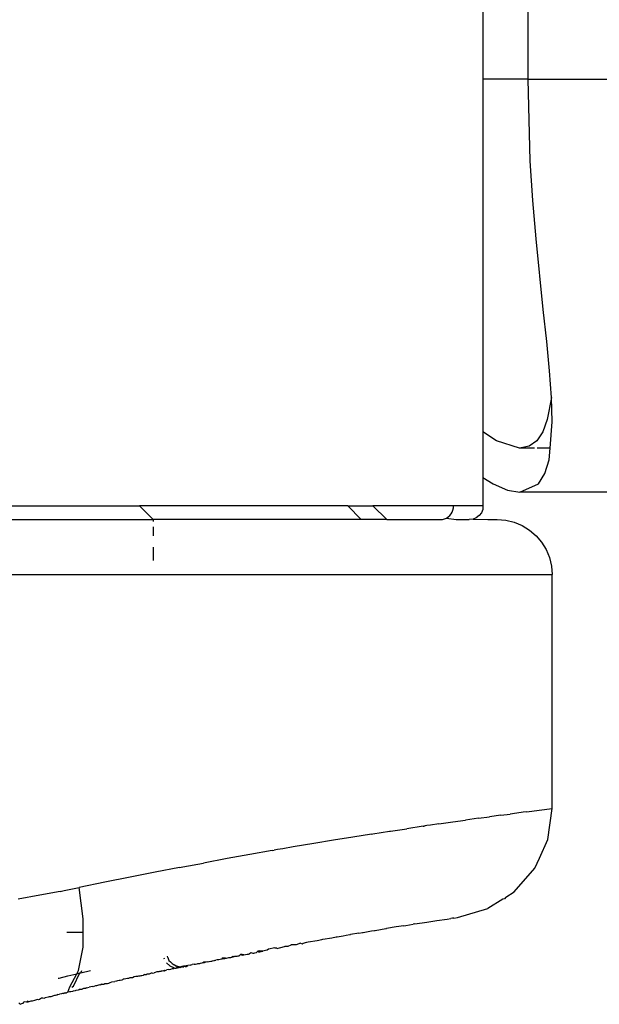
# Model space of a CAD drawing. Extents: x -2031 to 1971, y -1791 to 1622.
# Drawn here: x 1208 to 1229, y -1370 to -1334 of the extents above; entities that cross this region are included whole.
import ezdxf

# ---------------------------------------------------------------- set-up
doc = ezdxf.new("R2010")
doc.units = 0
doc.layers.get('0').update_dxf_attribs({"linetype": 'CONTINUOUS'})

msp = doc.modelspace()

# ---------------------------------------------------------------- linework, layer by layer
for p, q in [((1224.685, -1306.336), (1224.685, -1336.336)), ((1226.324, -1336.336), (1226.324, -1306.336)), ((1226.324, -1336.336), (1224.685, -1336.336)), ((1224.685, -1336.336), (1224.685, -1349.148)), ((1226.404, -1339.302), (1226.324, -1336.336)), ((1226.324, -1336.336), (1441.332, -1336.336)), ((1226.496, -1340.741), (1226.404, -1339.302)), ((1226.614, -1342.133), (1226.496, -1340.741)), ((1226.878, -1344.697), (1226.614, -1342.133)), ((1227.001, -1345.865), (1226.878, -1344.697)), ((1227.103, -1346.934), (1227.001, -1345.865)), ((1227.173, -1347.906), (1227.103, -1346.934)), ((1227.173, -1347.906), (1227.024, -1348.702)), ((1227.2, -1348.779), (1227.173, -1347.906)), ((1227.024, -1348.702), (1226.862, -1349.151)), ((1227.123, -1349.736), (1227.2, -1348.779)), ((1225.173, -1349.471), (1224.685, -1349.148)), ((1224.685, -1349.148), (1224.685, -1350.802)), ((1226.016, -1349.736), (1225.173, -1349.471)), ((1226.641, -1349.474), (1226.36, -1349.671)), ((1226.862, -1349.151), (1226.641, -1349.474)), ((1226.36, -1349.671), (1226.016, -1349.736)), ((1226.555, -1349.736), (1226.016, -1349.736)), ((1227.123, -1349.736), (1226.652, -1349.736)), ((1227.089, -1350.163), (1227.123, -1349.736)), ((1226.935, -1350.667), (1227.089, -1350.163)), ((1224.685, -1350.802), (1225.061, -1351.041)), ((1224.685, -1350.802), (1224.685, -1351.836)), ((1226.706, -1351.037), (1226.935, -1350.667)), ((1225.061, -1351.041), (1225.575, -1351.262)), ((1225.575, -1351.262), (1226.028, -1351.336)), ((1226.028, -1351.336), (1226.706, -1351.037)), ((1431.901, -1351.336), (1226.028, -1351.336)), ((1183.831, -1351.836), (1212.2, -1351.836)), ((1212.2, -1351.836), (1212.7, -1352.336)), ((1219.777, -1351.836), (1212.2, -1351.836)), ((1220.257, -1352.336), (1219.777, -1351.836)), ((1219.777, -1351.836), (1220.688, -1351.836)), ((1220.688, -1351.836), (1221.187, -1352.336)), ((1223.62, -1351.836), (1220.688, -1351.836)), ((1223.596, -1351.99), (1223.614, -1351.914)), ((1223.614, -1351.914), (1223.62, -1351.836)), ((1224.685, -1351.836), (1223.62, -1351.836)), ((1224.678, -1351.965), (1224.628, -1352.086)), ((1224.685, -1351.836), (1224.678, -1351.965)), ((1197.99, -1352.336), (1212.7, -1352.336)), ((1212.7, -1352.336), (1212.7, -1352.404)), ((1220.257, -1352.336), (1212.7, -1352.336)), ((1221.187, -1352.336), (1220.257, -1352.336)), ((1221.187, -1352.336), (1223.139, -1352.336)), ((1223.139, -1352.336), (1223.215, -1352.33)), ((1223.215, -1352.33), (1223.288, -1352.311)), ((1223.288, -1352.311), (1223.358, -1352.281)), ((1223.358, -1352.281), (1223.422, -1352.24)), ((1223.358, -1352.281), (1223.714, -1352.336)), ((1223.422, -1352.24), (1223.479, -1352.189)), ((1223.479, -1352.189), (1223.528, -1352.13)), ((1223.528, -1352.13), (1223.567, -1352.063)), ((1223.567, -1352.063), (1223.596, -1351.99)), ((1223.714, -1352.336), (1224.186, -1352.336)), ((1224.325, -1352.319), (1224.186, -1352.336)), ((1224.445, -1352.269), (1224.325, -1352.319)), ((1224.325, -1352.319), (1224.858, -1352.336)), ((1224.549, -1352.189), (1224.445, -1352.269)), ((1224.628, -1352.086), (1224.549, -1352.189)), ((1224.858, -1352.336), (1225.2, -1352.336)), ((1225.2, -1352.336), (1225.513, -1352.36)), ((1212.7, -1352.604), (1212.7, -1352.921)), ((1225.513, -1352.36), (1225.818, -1352.434)), ((1225.818, -1352.434), (1226.108, -1352.554)), ((1226.108, -1352.554), (1226.376, -1352.718)), ((1226.376, -1352.718), (1226.615, -1352.921)), ((1226.615, -1352.921), (1226.818, -1353.16)), ((1212.7, -1353.336), (1212.7, -1353.818)), ((1226.818, -1353.16), (1226.982, -1353.428)), ((1226.982, -1353.428), (1227.102, -1353.718)), ((1227.102, -1353.718), (1227.176, -1354.023)), ((1227.176, -1354.023), (1227.2, -1354.336)), ((1197.183, -1354.336), (1227.2, -1354.336)), ((1227.2, -1362.836), (1227.2, -1354.336)), ((1225.331, -1363.08), (1225.677, -1363.034)), ((1226.073, -1362.982), (1225.677, -1363.034)), ((1226.144, -1362.971), (1226.073, -1362.982)), ((1226.284, -1362.954), (1226.144, -1362.971)), ((1226.284, -1362.954), (1226.729, -1362.896)), ((1226.729, -1362.896), (1227.2, -1362.836)), ((1227.039, -1363.962), (1227.2, -1362.836)), ((1223.079, -1363.396), (1222.784, -1363.439)), ((1223.079, -1363.396), (1223.587, -1363.323)), ((1223.587, -1363.323), (1224.046, -1363.257)), ((1224.52, -1363.191), (1224.046, -1363.257)), ((1224.52, -1363.191), (1224.926, -1363.135)), ((1225.331, -1363.08), (1224.926, -1363.135)), ((1220.636, -1363.766), (1219.958, -1363.87)), ((1220.636, -1363.766), (1220.681, -1363.759)), ((1220.681, -1363.759), (1221.288, -1363.661)), ((1221.288, -1363.661), (1221.329, -1363.658)), ((1221.329, -1363.658), (1221.914, -1363.569)), ((1222.512, -1363.479), (1221.914, -1363.569)), ((1222.512, -1363.479), (1222.544, -1363.475)), ((1222.581, -1363.466), (1222.544, -1363.475)), ((1222.65, -1363.456), (1222.581, -1363.466)), ((1222.784, -1363.439), (1222.65, -1363.456)), ((1218.536, -1364.103), (1217.793, -1364.228)), ((1219.258, -1363.983), (1218.536, -1364.103)), ((1219.958, -1363.87), (1219.258, -1363.983)), ((1226.741, -1364.639), (1227.039, -1363.962)), ((1216.22, -1364.502), (1215.388, -1364.653)), ((1217.031, -1364.364), (1216.22, -1364.502)), ((1217.031, -1364.364), (1217.104, -1364.351)), ((1217.223, -1364.326), (1217.104, -1364.351)), ((1217.413, -1364.298), (1217.223, -1364.326)), ((1217.793, -1364.228), (1217.413, -1364.298)), ((1213.776, -1364.959), (1214.536, -1364.815)), ((1215.388, -1364.653), (1214.536, -1364.815)), ((1226.566, -1364.997), (1226.741, -1364.639)), ((1212.774, -1365.146), (1211.868, -1365.325)), ((1213.66, -1364.981), (1212.774, -1365.146)), ((1213.66, -1364.981), (1213.776, -1364.959)), ((1225.822, -1365.857), (1226.566, -1364.997)), ((1210.947, -1365.511), (1210.013, -1365.709)), ((1211.868, -1365.325), (1210.947, -1365.511)), ((1209.323, -1365.846), (1208.581, -1365.983)), ((1209.323, -1365.846), (1209.471, -1365.818)), ((1209.471, -1365.818), (1210.013, -1365.709)), ((1210.162, -1366.837), (1210.013, -1365.709)), ((1225.517, -1366.054), (1225.822, -1365.857)), ((1208.581, -1365.983), (1207.791, -1366.123)), ((1225.405, -1366.126), (1224.866, -1366.473)), ((1225.463, -1366.118), (1225.405, -1366.126)), ((1225.517, -1366.054), (1225.463, -1366.118)), ((1223.758, -1366.797), (1224.866, -1366.473)), ((1210.157, -1367.336), (1210.162, -1366.837)), ((1222.213, -1367.029), (1222.644, -1366.962)), ((1222.644, -1366.962), (1223.006, -1366.908)), ((1223.006, -1366.908), (1223.38, -1366.852)), ((1223.38, -1366.852), (1223.521, -1366.832)), ((1223.583, -1366.823), (1223.521, -1366.832)), ((1223.632, -1366.815), (1223.583, -1366.823)), ((1223.632, -1366.815), (1223.758, -1366.797)), ((1210.157, -1367.336), (1209.568, -1367.336)), ((1210.152, -1367.873), (1210.157, -1367.336)), ((1220.179, -1367.36), (1219.871, -1367.412)), ((1220.179, -1367.36), (1220.308, -1367.335)), ((1220.308, -1367.335), (1220.334, -1367.334)), ((1220.334, -1367.334), (1220.632, -1367.284)), ((1220.632, -1367.284), (1220.744, -1367.263)), ((1220.744, -1367.263), (1220.77, -1367.261)), ((1220.77, -1367.261), (1221.152, -1367.196)), ((1221.152, -1367.196), (1221.178, -1367.194)), ((1221.533, -1367.135), (1221.178, -1367.194)), ((1221.816, -1367.092), (1221.533, -1367.135)), ((1221.816, -1367.092), (1221.888, -1367.079)), ((1221.888, -1367.079), (1222.151, -1367.04)), ((1222.213, -1367.029), (1222.151, -1367.04)), ((1218.157, -1367.732), (1218.284, -1367.687)), ((1218.284, -1367.687), (1218.334, -1367.682)), ((1218.334, -1367.682), (1218.655, -1367.624)), ((1218.655, -1367.624), (1218.83, -1367.59)), ((1218.83, -1367.59), (1218.871, -1367.586)), ((1218.871, -1367.586), (1219.191, -1367.53)), ((1219.191, -1367.53), (1219.35, -1367.499)), ((1219.35, -1367.499), (1219.384, -1367.496)), ((1219.384, -1367.496), (1219.6, -1367.455)), ((1219.6, -1367.455), (1219.709, -1367.44)), ((1219.709, -1367.44), (1219.844, -1367.414)), ((1219.844, -1367.414), (1219.871, -1367.412)), ((1209.984, -1368.722), (1210.152, -1367.873)), ((1216.196, -1368.11), (1216.253, -1368.072)), ((1216.253, -1368.072), (1216.32, -1368.092)), ((1216.32, -1368.092), (1216.361, -1368.085)), ((1216.361, -1368.085), (1216.398, -1368.076)), ((1216.398, -1368.076), (1216.457, -1368.061)), ((1216.457, -1368.061), (1216.507, -1368.019)), ((1216.568, -1368.011), (1216.507, -1368.019)), ((1216.507, -1368.019), (1216.543, -1368.044)), ((1216.543, -1368.044), (1216.583, -1368.037)), ((1216.692, -1368.021), (1216.568, -1368.011)), ((1216.583, -1368.037), (1216.692, -1368.021)), ((1216.73, -1368.011), (1216.692, -1368.021)), ((1216.789, -1367.993), (1216.73, -1368.011)), ((1216.84, -1367.979), (1216.789, -1367.993)), ((1216.89, -1367.95), (1216.84, -1367.979)), ((1217.121, -1367.902), (1216.89, -1367.95)), ((1217.121, -1367.902), (1217.181, -1367.895)), ((1217.181, -1367.895), (1217.21, -1367.921)), ((1217.21, -1367.921), (1217.289, -1367.902)), ((1217.289, -1367.902), (1217.338, -1367.89)), ((1217.338, -1367.89), (1217.474, -1367.85)), ((1217.474, -1367.85), (1217.502, -1367.835)), ((1217.502, -1367.835), (1217.607, -1367.833)), ((1217.607, -1367.833), (1217.714, -1367.792)), ((1217.772, -1367.784), (1217.714, -1367.792)), ((1217.899, -1367.789), (1217.772, -1367.784)), ((1218.056, -1367.732), (1217.899, -1367.789)), ((1218.056, -1367.732), (1218.122, -1367.746)), ((1218.122, -1367.746), (1218.157, -1367.732)), ((1213.092, -1368.26), (1213.099, -1368.292)), ((1213.182, -1368.442), (1213.302, -1368.553)), ((1213.237, -1368.251), (1213.224, -1368.194)), ((1213.237, -1368.251), (1213.27, -1368.353)), ((1213.27, -1368.353), (1213.327, -1368.403)), ((1213.327, -1368.403), (1213.39, -1368.465)), ((1214.421, -1368.452), (1214.481, -1368.44)), ((1214.481, -1368.44), (1214.531, -1368.412)), ((1214.516, -1368.434), (1214.562, -1368.426)), ((1214.531, -1368.412), (1214.562, -1368.426)), ((1214.594, -1368.42), (1214.531, -1368.412)), ((1214.562, -1368.426), (1214.594, -1368.42)), ((1214.632, -1368.412), (1214.594, -1368.42)), ((1214.674, -1368.405), (1214.632, -1368.412)), ((1214.674, -1368.405), (1214.802, -1368.381)), ((1214.674, -1368.405), (1214.718, -1368.398)), ((1214.802, -1368.381), (1214.843, -1368.375)), ((1214.912, -1368.368), (1214.843, -1368.375)), ((1214.939, -1368.357), (1214.912, -1368.368)), ((1214.939, -1368.357), (1214.98, -1368.35)), ((1215.023, -1368.337), (1214.98, -1368.35)), ((1215.06, -1368.334), (1215.023, -1368.337)), ((1215.088, -1368.33), (1215.06, -1368.334)), ((1215.138, -1368.323), (1215.088, -1368.33)), ((1215.195, -1368.309), (1215.138, -1368.323)), ((1215.212, -1368.274), (1215.195, -1368.309)), ((1215.22, -1368.3), (1215.195, -1368.309)), ((1215.273, -1368.266), (1215.212, -1368.274)), ((1215.212, -1368.274), (1215.281, -1368.293)), ((1215.281, -1368.293), (1215.22, -1368.3)), ((1215.325, -1368.277), (1215.273, -1368.266)), ((1215.325, -1368.277), (1215.281, -1368.293)), ((1215.325, -1368.277), (1215.366, -1368.27)), ((1215.366, -1368.27), (1215.452, -1368.253)), ((1215.452, -1368.253), (1215.518, -1368.242)), ((1215.518, -1368.242), (1215.568, -1368.232)), ((1215.568, -1368.232), (1215.592, -1368.202)), ((1215.592, -1368.202), (1215.623, -1368.221)), ((1215.623, -1368.221), (1215.67, -1368.205)), ((1215.67, -1368.205), (1215.72, -1368.202)), ((1215.72, -1368.202), (1215.748, -1368.196)), ((1215.748, -1368.196), (1215.787, -1368.191)), ((1215.787, -1368.191), (1215.826, -1368.184)), ((1215.826, -1368.184), (1215.87, -1368.143)), ((1215.932, -1368.135), (1215.87, -1368.143)), ((1215.87, -1368.143), (1215.949, -1368.162)), ((1215.997, -1368.155), (1215.932, -1368.135)), ((1215.949, -1368.162), (1215.997, -1368.155)), ((1215.997, -1368.155), (1216.062, -1368.136)), ((1216.062, -1368.136), (1216.116, -1368.125)), ((1216.116, -1368.125), (1216.166, -1368.122)), ((1216.166, -1368.122), (1216.196, -1368.11)), ((1209.923, -1368.838), (1209.984, -1368.722)), ((1210.071, -1368.802), (1210.426, -1368.718)), ((1210.071, -1368.802), (1210.115, -1368.721)), ((1212.77, -1368.789), (1212.737, -1368.805)), ((1212.838, -1368.774), (1212.77, -1368.789)), ((1212.87, -1368.767), (1212.838, -1368.774)), ((1212.906, -1368.767), (1212.87, -1368.767)), ((1212.936, -1368.76), (1212.906, -1368.767)), ((1212.974, -1368.762), (1212.936, -1368.76)), ((1212.997, -1368.746), (1212.974, -1368.762)), ((1213.024, -1368.75), (1212.974, -1368.762)), ((1213.024, -1368.75), (1212.997, -1368.746)), ((1213.073, -1368.736), (1213.024, -1368.75)), ((1213.073, -1368.736), (1213.112, -1368.71)), ((1213.108, -1368.74), (1213.073, -1368.736)), ((1213.142, -1368.726), (1213.108, -1368.74)), ((1213.112, -1368.71), (1213.142, -1368.726)), ((1213.142, -1368.726), (1213.194, -1368.698)), ((1213.242, -1368.686), (1213.194, -1368.698)), ((1213.286, -1368.694), (1213.242, -1368.686)), ((1213.326, -1368.682), (1213.286, -1368.694)), ((1213.302, -1368.553), (1213.446, -1368.612)), ((1213.386, -1368.658), (1213.326, -1368.682)), ((1213.45, -1368.664), (1213.386, -1368.658)), ((1213.39, -1368.465), (1213.464, -1368.514)), ((1213.446, -1368.612), (1213.504, -1368.632)), ((1213.446, -1368.612), (1213.45, -1368.664)), ((1213.507, -1368.548), (1213.464, -1368.514)), ((1213.504, -1368.632), (1213.532, -1368.636)), ((1213.507, -1368.548), (1213.545, -1368.55)), ((1213.532, -1368.636), (1213.595, -1368.611)), ((1213.587, -1368.635), (1213.532, -1368.636)), ((1213.545, -1368.55), (1213.632, -1368.571)), ((1213.595, -1368.611), (1213.545, -1368.55)), ((1213.63, -1368.622), (1213.587, -1368.635)), ((1213.648, -1368.597), (1213.595, -1368.611)), ((1213.63, -1368.622), (1213.595, -1368.611)), ((1213.677, -1368.602), (1213.63, -1368.622)), ((1213.632, -1368.571), (1213.702, -1368.586)), ((1213.632, -1368.571), (1213.648, -1368.597)), ((1213.702, -1368.586), (1213.648, -1368.597)), ((1213.648, -1368.597), (1213.707, -1368.612)), ((1213.707, -1368.612), (1213.677, -1368.602)), ((1213.744, -1368.577), (1213.702, -1368.586)), ((1213.707, -1368.612), (1213.744, -1368.577)), ((1213.798, -1368.566), (1213.744, -1368.577)), ((1213.744, -1368.577), (1213.795, -1368.593)), ((1213.795, -1368.593), (1213.83, -1368.558)), ((1213.83, -1368.558), (1213.798, -1368.566)), ((1213.906, -1368.547), (1213.83, -1368.558)), ((1213.83, -1368.558), (1213.86, -1368.571)), ((1213.86, -1368.571), (1213.906, -1368.573)), ((1213.906, -1368.573), (1213.96, -1368.539)), ((1213.96, -1368.539), (1213.906, -1368.547)), ((1214.042, -1368.521), (1213.96, -1368.539)), ((1214.042, -1368.521), (1214.083, -1368.512)), ((1214.083, -1368.512), (1214.119, -1368.507)), ((1214.187, -1368.494), (1214.119, -1368.507)), ((1214.187, -1368.494), (1214.244, -1368.496)), ((1214.244, -1368.496), (1214.301, -1368.473)), ((1214.301, -1368.473), (1214.33, -1368.466)), ((1214.33, -1368.466), (1214.398, -1368.47)), ((1214.398, -1368.47), (1214.421, -1368.452)), ((1209.251, -1369.004), (1209.28, -1368.993)), ((1209.28, -1368.993), (1209.599, -1368.916)), ((1209.599, -1368.916), (1209.923, -1368.838)), ((1209.672, -1369.312), (1209.923, -1368.838)), ((1209.81, -1369.286), (1210.04, -1368.81)), ((1209.923, -1368.838), (1210.04, -1368.81)), ((1210.04, -1368.81), (1210.071, -1368.802)), ((1211.087, -1369.176), (1211.133, -1369.155)), ((1211.133, -1369.155), (1211.205, -1369.137)), ((1211.205, -1369.137), (1211.306, -1369.114)), ((1211.373, -1369.108), (1211.306, -1369.114)), ((1211.406, -1369.1), (1211.373, -1369.108)), ((1211.465, -1369.083), (1211.406, -1369.1)), ((1211.502, -1369.082), (1211.465, -1369.083)), ((1211.558, -1369.069), (1211.502, -1369.082)), ((1211.582, -1369.058), (1211.558, -1369.069)), ((1211.614, -1369.04), (1211.582, -1369.058)), ((1211.645, -1369.037), (1211.614, -1369.04)), ((1211.713, -1369.023), (1211.645, -1369.037)), ((1211.767, -1369.015), (1211.713, -1369.023)), ((1211.811, -1369.011), (1211.767, -1369.015)), ((1211.859, -1368.989), (1211.811, -1369.011)), ((1211.913, -1368.992), (1211.859, -1368.989)), ((1211.949, -1368.987), (1211.913, -1368.992)), ((1212.012, -1368.955), (1211.949, -1368.987)), ((1212.068, -1368.943), (1212.012, -1368.955)), ((1212.102, -1368.935), (1212.068, -1368.943)), ((1212.136, -1368.936), (1212.102, -1368.935)), ((1212.17, -1368.928), (1212.136, -1368.936)), ((1212.216, -1368.926), (1212.17, -1368.928)), ((1212.249, -1368.91), (1212.216, -1368.926)), ((1212.292, -1368.909), (1212.249, -1368.91)), ((1212.341, -1368.898), (1212.292, -1368.909)), ((1212.374, -1368.871), (1212.341, -1368.898)), ((1212.404, -1368.874), (1212.374, -1368.871)), ((1212.444, -1368.872), (1212.404, -1368.874)), ((1212.479, -1368.852), (1212.444, -1368.872)), ((1212.512, -1368.856), (1212.479, -1368.852)), ((1212.554, -1368.849), (1212.512, -1368.856)), ((1212.584, -1368.837), (1212.554, -1368.849)), ((1212.628, -1368.822), (1212.584, -1368.837)), ((1212.661, -1368.822), (1212.628, -1368.822)), ((1212.661, -1368.822), (1212.737, -1368.805)), ((1209.597, -1369.513), (1209.547, -1369.526)), ((1209.597, -1369.513), (1209.672, -1369.312)), ((1209.666, -1369.496), (1209.597, -1369.513)), ((1209.707, -1369.493), (1209.666, -1369.496)), ((1209.766, -1369.479), (1209.707, -1369.493)), ((1209.743, -1369.329), (1209.81, -1369.286)), ((1209.791, -1369.467), (1209.766, -1369.479)), ((1209.862, -1369.457), (1209.791, -1369.467)), ((1209.892, -1369.449), (1209.862, -1369.457)), ((1209.97, -1369.434), (1209.892, -1369.449)), ((1210.014, -1369.418), (1209.97, -1369.434)), ((1210.048, -1369.401), (1210.014, -1369.418)), ((1210.048, -1369.401), (1210.075, -1369.403)), ((1210.075, -1369.403), (1210.119, -1369.393)), ((1210.169, -1369.378), (1210.119, -1369.393)), ((1210.238, -1369.369), (1210.169, -1369.378)), ((1210.276, -1369.352), (1210.238, -1369.369)), ((1210.276, -1369.352), (1210.372, -1369.331)), ((1210.439, -1369.314), (1210.372, -1369.331)), ((1210.492, -1369.302), (1210.439, -1369.314)), ((1210.519, -1369.308), (1210.492, -1369.302)), ((1210.549, -1369.297), (1210.519, -1369.308)), ((1210.609, -1369.283), (1210.549, -1369.297)), ((1210.643, -1369.273), (1210.609, -1369.283)), ((1210.683, -1369.263), (1210.643, -1369.273)), ((1210.749, -1369.242), (1210.683, -1369.263)), ((1210.781, -1369.248), (1210.749, -1369.242)), ((1210.838, -1369.216), (1210.781, -1369.248)), ((1210.838, -1369.216), (1210.918, -1369.216)), ((1210.918, -1369.216), (1210.949, -1369.197)), ((1210.949, -1369.197), (1210.985, -1369.192)), ((1210.985, -1369.192), (1211.042, -1369.194)), ((1211.042, -1369.194), (1211.087, -1369.176)), ((1207.983, -1369.911), (1208.015, -1369.86)), ((1208.101, -1369.872), (1208.015, -1369.86)), ((1208.14, -1369.835), (1208.101, -1369.872)), ((1208.151, -1369.873), (1208.101, -1369.872)), ((1208.189, -1369.857), (1208.14, -1369.835)), ((1208.189, -1369.857), (1208.151, -1369.873)), ((1208.252, -1369.84), (1208.189, -1369.857)), ((1208.305, -1369.835), (1208.252, -1369.84)), ((1208.384, -1369.816), (1208.305, -1369.835)), ((1208.425, -1369.799), (1208.384, -1369.816)), ((1208.502, -1369.774), (1208.425, -1369.799)), ((1208.54, -1369.782), (1208.502, -1369.774)), ((1208.569, -1369.769), (1208.54, -1369.782)), ((1208.638, -1369.731), (1208.569, -1369.769)), ((1208.691, -1369.728), (1208.638, -1369.731)), ((1208.729, -1369.732), (1208.691, -1369.728)), ((1208.779, -1369.711), (1208.729, -1369.732)), ((1208.884, -1369.685), (1208.779, -1369.711)), ((1208.918, -1369.677), (1208.884, -1369.685)), ((1208.98, -1369.674), (1208.918, -1369.677)), ((1209.077, -1369.643), (1208.98, -1369.674)), ((1209.119, -1369.632), (1209.077, -1369.643)), ((1209.152, -1369.625), (1209.119, -1369.632)), ((1209.201, -1369.613), (1209.152, -1369.625)), ((1209.242, -1369.593), (1209.201, -1369.613)), ((1209.242, -1369.593), (1209.292, -1369.586)), ((1209.374, -1369.567), (1209.292, -1369.586)), ((1209.411, -1369.559), (1209.374, -1369.567)), ((1209.442, -1369.552), (1209.411, -1369.559)), ((1209.442, -1369.552), (1209.502, -1369.537)), ((1209.469, -1369.545), (1209.442, -1369.552)), ((1209.502, -1369.537), (1209.469, -1369.545)), ((1209.502, -1369.537), (1209.547, -1369.526)), ((1207.819, -1369.897), (1207.865, -1369.949)), ((1207.865, -1369.949), (1207.929, -1369.924)), ((1207.929, -1369.924), (1207.983, -1369.911))]:
    msp.add_line(p, q)

doc.saveas('drawing.dxf')
